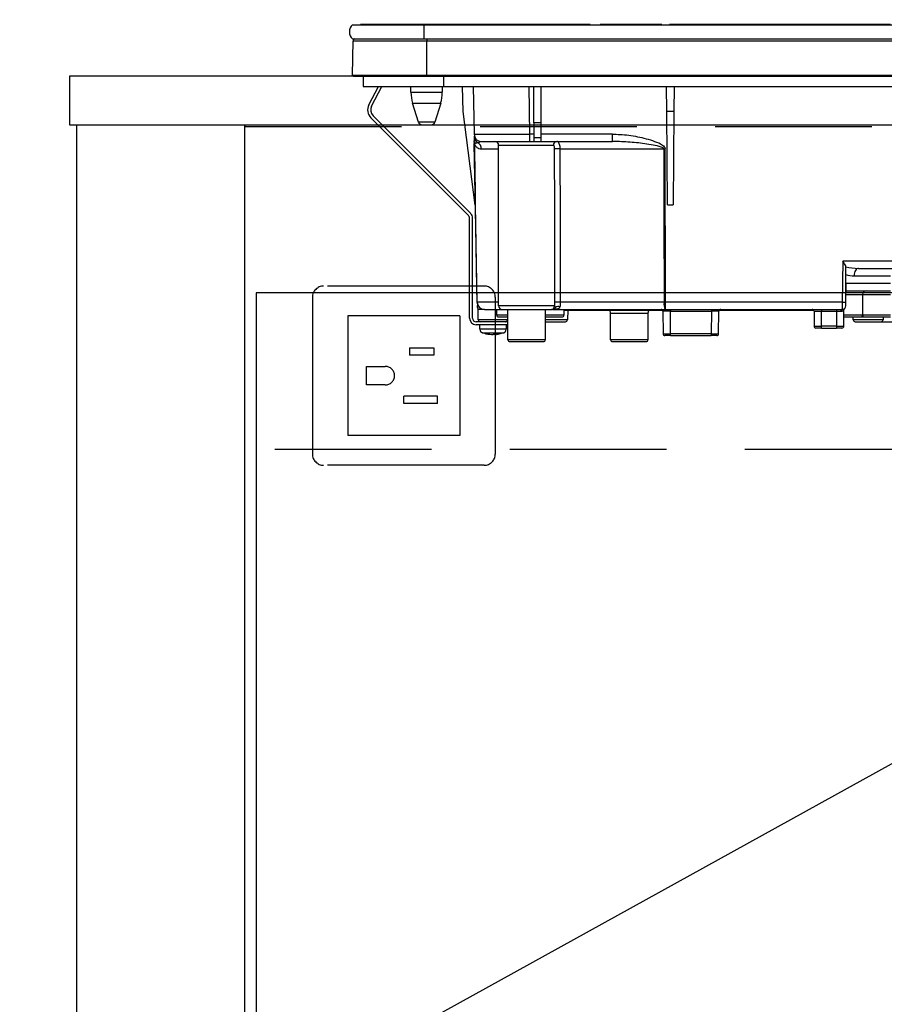
# Model space of a CAD drawing. Units: millimetres. Extents: x 210 to 8110, y 68 to 5608.
# Drawn here: x 2618 to 2849, y 1784 to 2048 of the extents above; entities that cross this region are included whole.
import ezdxf

# ---------------------------------------------------------------- set-up
doc = ezdxf.new("R2010")
doc.units = ezdxf.units.MM
doc.header["$LTSCALE"] = 5
doc.linetypes.add('DASHDOT', pattern=[50.5, 30, -9, 2.5, -9])
doc.linetypes.add('HIDDEN', pattern=[12.6, 8.4, -4.2])
doc.layers.get('0').update_dxf_attribs({"lineweight": 9})
for name, color, linetype, lineweight in [('5', 94, 'Continuous', 9), ('キャビ', 134, 'Continuous', 9), ('トップ', 54, 'Continuous', 9), ('トビラ', 214, 'Continuous', 9)]:
    doc.layers.add(name, color=color, linetype=linetype, lineweight=lineweight)
doc.styles.get("Standard").update_dxf_attribs({"font": 'txt', "bigfont": 'bigfont'})
doc.styles.add('ＭＳ ゴシック', font='txt')
doc.dimstyles.get("Standard").update_dxf_attribs({"dimtxt": 0.18, "dimasz": 0.18, "dimexe": 0.18, "dimexo": 0.0625, "dimgap": 0.09, "dimtad": 0, "dimtih": 1, "dimtoh": 1, "dimdec": 4, "dimzin": 0, "dimdsep": 46, "dimtxsty": 'Standard', "dimcen": 0.09, "dimadec": 0, "dimazin": 0, "dimtfac": 1, "dimtdec": 4, "dimtofl": 0, "dimtmove": 0, "dimatfit": 3, "dimfxl": 1, "dimtolj": 1, "dimtzin": 0, "dimarcsym": 0})

# ---------------------------------------------------------------- blocks, each defined once
blk = doc.blocks.new('_DOT')
at = {"color": 0}
blk.add_line((-0.5, 0), (-1, 0), dxfattribs=at)
at = {"color": 0, "const_width": 0.5}
blk.add_lwpolyline([(-0.25, 0, 1), (0.25, 0, 1)], format="xyb", close=True, dxfattribs=at)
blk = doc.blocks.new('Dim9')
at = {"layer": '5', "color": 94, "linetype": 'Continuous', "lineweight": 30}
for p, q in [((2611.04, 2032.41), (2317.04, 2032.41)), ((2337.04, 1182.41), (2337.04, 2032.41)), ((2613.04, 1182.41), (2317.04, 1182.41))]:
    blk.add_line(p, q, dxfattribs=at)
at = {"layer": '5', "color": 94, "linetype": 'Continuous', "lineweight": 30, "xscale": 12, "yscale": 12, "zscale": 12}
for p, rotation in [((2337.04, 2032.41), 89.99999999999959), ((2337.04, 1182.41), 269.9999999999998)]:
    blk.add_blockref('_DOT', p, dxfattribs=dict(at, rotation=rotation))
at = {"layer": '5', "color": 94, "linetype": 'Continuous', "lineweight": 9, "insert": (2337.04, 1607.41), "char_height": 80, "width": 1028.5714, "attachment_point": 8, "rotation": 90, "style": 'ＭＳ ゴシック'}
blk.add_mtext('850', dxfattribs=at)
blk = doc.blocks.new('Dim17')
at = {"layer": '5', "color": 94, "linetype": 'Continuous', "lineweight": 30}
for p, q in [((2591.04, 2882.41), (2297.04, 2882.41)), ((2337.04, 2032.41), (2337.04, 2882.41)), ((2591.04, 2032.41), (2297.04, 2032.41))]:
    blk.add_line(p, q, dxfattribs=at)
at = {"layer": '5', "color": 94, "linetype": 'Continuous', "lineweight": 30, "xscale": 12, "yscale": 12, "zscale": 12}
for p, rotation in [((2337.04, 2882.41), 89.99999999999959), ((2337.04, 2032.41), 269.9999999999998)]:
    blk.add_blockref('_DOT', p, dxfattribs=dict(at, rotation=rotation))
at = {"layer": '5', "color": 94, "linetype": 'Continuous', "lineweight": 9, "insert": (2337.04, 2457.41), "char_height": 80, "width": 1028.5714, "attachment_point": 8, "rotation": 90, "style": 'ＭＳ ゴシック'}
blk.add_mtext('850', dxfattribs=at)
blk = doc.blocks.new('*G54')
at = {"layer": 'トビラ', "color": 214, "linetype": 'Continuous', "lineweight": 30}
for p, q in [((2706.92, 2046.21), (2726.04, 2046.21)), ((2721.19, 2046.24), (2709.04, 2046.24)), ((2709.04, 2046.24), (2709.04, 2046.21)), ((2720.04, 2046.22), (2720.04, 2046.21)), ((2735.84, 2046.22), (2720.04, 2046.22)), ((2721.25, 2046.22), (2721.25, 2046.22)), ((2724.23, 2046.24), (2723.23, 2046.24)), ((2726.03, 2046.24), (2725.04, 2046.24)), ((2726.04, 2046.21), (3006.04, 2046.21)), ((2726.04, 2046.21), (2726.04, 2042.41)), ((2732.73, 2046.24), (2729.71, 2046.24)), ((2732.72, 2046.22), (2732.72, 2046.22)), ((2733.78, 2046.22), (2733.78, 2046.22)), ((2770.59, 2046.24), (2734.45, 2046.24)), ((2735.84, 2046.22), (2735.84, 2046.21)), ((2770.76, 2046.22), (2770.76, 2046.21)), ((2772.18, 2046.22), (2772.18, 2046.21)), ((2772.99, 2046.22), (2772.99, 2046.21)), ((2773.2, 2046.22), (2773.2, 2046.21)), ((2776.35, 2046.24), (2773.25, 2046.24)), ((2773.54, 2046.21), (2773.54, 2046.22)), ((2781.04, 2046.22), (2773.54, 2046.22)), ((2777.31, 2046.24), (2777.28, 2046.24)), ((2778.06, 2046.24), (2777.7, 2046.24)), ((2778.04, 2046.22), (2778.04, 2046.22)), ((2780.37, 2046.22), (2780.37, 2046.22)), ((2781.16, 2046.24), (2780.92, 2046.24)), ((2788.54, 2046.22), (2781.04, 2046.22)), ((2782.94, 2046.24), (2782.02, 2046.24)), ((2789.79, 2046.24), (2784.58, 2046.24)), ((2788.54, 2046.22), (2788.54, 2046.21)), ((2788.54, 2046.22), (2789.29, 2046.22)), ((2789.29, 2046.22), (2789.29, 2046.21)), ((2789.29, 2046.22), (2789.31, 2046.22)), ((2789.31, 2046.22), (2789.31, 2046.21)), ((2789.31, 2046.22), (2789.67, 2046.22)), ((2789.67, 2046.22), (2789.67, 2046.21)), ((2789.97, 2046.22), (2789.97, 2046.21)), ((2790.3, 2046.22), (2790.3, 2046.21)), ((2790.8, 2046.22), (2790.8, 2046.21)), ((2791.32, 2046.22), (2791.32, 2046.21)), ((2791.66, 2046.22), (2791.66, 2046.21)), ((2815.92, 2046.24), (2791.83, 2046.24)), ((2813.54, 2046.21), (2813.54, 2046.22)), ((2821.04, 2046.22), (2813.54, 2046.22)), ((2818.87, 2046.24), (2818.55, 2046.24)), ((2819.5, 2046.24), (2819.5, 2046.24)), ((2823.6, 2046.24), (2820.79, 2046.24)), ((2828.54, 2046.22), (2821.04, 2046.22)), ((2824.51, 2046.24), (2824.43, 2046.24)), ((2845.48, 2046.24), (2825.85, 2046.24)), ((2828.54, 2046.22), (2828.54, 2046.21)), ((2843.54, 2046.21), (2843.54, 2046.22)), ((2851.04, 2046.22), (2843.54, 2046.22)), ((2848.68, 2046.24), (2847.77, 2046.24)), ((2848.07, 2046.22), (2848.07, 2046.22)), ((2848.62, 2046.22), (2848.62, 2046.22)), ((2849.17, 2046.24), (2848.89, 2046.24)), ((2706.92, 2042.41), (2726.04, 2042.41)), ((2726.04, 2042.41), (3006.04, 2042.41)), ((2726.79, 2042.41), (2726.79, 2041.92)), ((2706.85, 2032.71), (2707.04, 2041.92)), ((2707.04, 2041.92), (2726.79, 2041.92)), ((2726.79, 2041.92), (3005.29, 2041.92)), ((2726.79, 2032.71), (2726.79, 2041.92)), ((2706.85, 2032.71), (2726.79, 2032.71)), ((2707.19, 2032.41), (2726.79, 2032.41)), ((2709.74, 2032.41), (2709.74, 2029.61)), ((2726.79, 2032.71), (3005.29, 2032.71)), ((2726.79, 2032.71), (2726.79, 2032.41)), ((2726.79, 2032.41), (3005.29, 2032.41)), ((2731.24, 2032.41), (2731.24, 2029.61)), ((2709.74, 2029.61), (2731.24, 2029.61)), ((2711.29, 2024.77), (2713.86, 2029.61)), ((2711.99, 2024.39), (2714.77, 2029.61)), ((2722.54, 2028.1), (2722.54, 2029.61)), ((2730.94, 2029.61), (2730.94, 2028.1)), ((2731.24, 2029.61), (3000.74, 2029.61)), ((2736.57, 2022.91), (2736.33, 2029.61)), ((2739.22, 2029.61), (2739.45, 2016.87)), ((2754.44, 2016.87), (2754.22, 2029.61)), ((2755.44, 2019.87), (2755.44, 2029.61)), ((2757.44, 2019.87), (2757.44, 2029.61)), ((2791.07, 2022.91), (2791.01, 2029.61)), ((2793.07, 2029.61), (2793.01, 2022.91)), ((2722.54, 2028.1), (2726.74, 2028.1)), ((2726.74, 2028.1), (2730.94, 2028.1)), ((2724.53, 2020.11), (2722.98, 2025.18)), ((2722.98, 2025.18), (2726.74, 2025.18)), ((2726.74, 2025.18), (2730.51, 2025.18)), ((2730.51, 2025.18), (2728.96, 2020.11)), ((2737.95, 1995.1), (2711.81, 2021.24)), ((2738.52, 1995.67), (2712.38, 2021.8)), ((2739.78, 1997.87), (2736.57, 2022.91)), ((2793.01, 2022.91), (2791.07, 2022.91)), ((2791.29, 1997.91), (2791.07, 2022.91)), ((2793.01, 2022.91), (2792.79, 1997.91)), ((2728.96, 2020.11), (2724.53, 2020.11)), ((2725.48, 2019.41), (2728, 2019.41)), ((2757.44, 2019.87), (2755.44, 2019.87)), ((2755.44, 2019.87), (2755.44, 2018.94)), ((2755.44, 2018.94), (2757.44, 2018.94)), ((2755.44, 2018.94), (2755.44, 2015.91)), ((2757.44, 2018.94), (2757.44, 2019.87)), ((2757.44, 2015.91), (2757.44, 2018.94)), ((2755.44, 2016.87), (2754.44, 2016.87)), ((2754.44, 2014.91), (2754.44, 2016.87)), ((2757.44, 2015.91), (2755.44, 2015.91)), ((2755.44, 2015.91), (2755.44, 2014.91)), ((2776.56, 2016.87), (2757.44, 2016.87)), ((2757.44, 2014.91), (2757.44, 2015.91)), ((2776.56, 2014.91), (2776.56, 2016.87)), ((2739.51, 2014.75), (2739.48, 2015.07)), ((2739.48, 2014.94), (2739.48, 2014.88)), ((2739.48, 2014.88), (2739.51, 2014.75)), ((2739.48, 2014.88), (2739.49, 2014.77)), ((2739.49, 2014.77), (2739.52, 2014.42)), ((2741.45, 2014.91), (2754.44, 2014.91)), ((2746.04, 1970.91), (2746.04, 2013.91)), ((2746.04, 2013.91), (2760.71, 2013.91)), ((2754.44, 2014.91), (2755.44, 2014.91)), ((2755.44, 2014.91), (2757.44, 2014.91)), ((2757.44, 2014.91), (2776.56, 2014.91)), ((2741.39, 2012.94), (2746.04, 2012.94)), ((2762.54, 2012.94), (2790.3, 2012.94)), ((2790.71, 1971.87), (2790.64, 2012.94)), ((2739.78, 1997.91), (2740.23, 1971.87)), ((2791.29, 1997.91), (2792.79, 1997.91)), ((2738.24, 1967.61), (2738.24, 1994.39)), ((2739.04, 1967.61), (2739.04, 1994.39)), ((2838.27, 1982.87), (2838.08, 1971.87)), ((2945.44, 1982.87), (2838.27, 1982.87)), ((2839.08, 1971.89), (2839.08, 1981.63)), ((2841.32, 1978.94), (2851.04, 1978.94)), ((2842.49, 1980.91), (2913.03, 1980.91)), ((2839.08, 1971.89), (2839.16, 1976.87)), ((2851.04, 1976.87), (2839.16, 1976.87)), ((2839.11, 1973.91), (2843.54, 1973.91)), ((2839.13, 1974.91), (2851.04, 1974.91)), ((2843.54, 1973.91), (2843.54, 1968.41)), ((2843.54, 1973.91), (2847.54, 1973.91)), ((2847.54, 1973.91), (2851.04, 1973.91)), ((2746.04, 1971.87), (2740.26, 1971.87)), ((2761.04, 1970.91), (2746.04, 1970.91)), ((2790.36, 1971.87), (2762.64, 1971.87)), ((2838.08, 1971.87), (2790.71, 1971.87)), ((2790.71, 1969.91), (2790.71, 1971.87)), ((2838.08, 1971.87), (2838.06, 1969.91)), ((2839.06, 1970.89), (2839.08, 1971.87)), ((2839.08, 1971.87), (2839.08, 1971.89)), ((2740.59, 1967.1), (2740.54, 1969.91)), ((2742.23, 1969.91), (2740.54, 1969.91)), ((2742.23, 1969.91), (2747.04, 1969.91)), ((2745.54, 1968.41), (2745.54, 1969.91)), ((2748.54, 1968.41), (2745.54, 1968.41)), ((2747.04, 1969.91), (2760.04, 1969.91)), ((2748.54, 1961.81), (2748.54, 1969.91)), ((2758.54, 1969.91), (2758.54, 1961.81)), ((2759.54, 1968.41), (2758.54, 1968.41)), ((2763.54, 1968.41), (2759.54, 1968.41)), ((2760.16, 1969.96), (2760.42, 1969.96)), ((2760.7, 1969.95), (2760.63, 1969.93)), ((2760.67, 1969.91), (2790.71, 1969.91)), ((2761.07, 1970.17), (2761.21, 1970.28)), ((2761.11, 1970.12), (2761.11, 1970.12)), ((2761.21, 1970.28), (2761.26, 1970.41)), ((2763.54, 1969.91), (2763.54, 1968.41)), ((2763.54, 1969.71), (2788.13, 1969.71)), ((2764.54, 1969.71), (2764.49, 1967.1)), ((2776.04, 1961.81), (2776.04, 1968.91)), ((2776.04, 1968.91), (2786.04, 1968.91)), ((2786.04, 1968.91), (2786.04, 1961.81)), ((2788.13, 1969.91), (2788.13, 1969.71)), ((2788.13, 1969.71), (2789.95, 1969.71)), ((2790.05, 1969.41), (2790.1, 1963.4)), ((2790.71, 1969.91), (2838.06, 1969.91)), ((2792.05, 1969.91), (2792.05, 1969.41)), ((2792.05, 1969.41), (2803.04, 1969.41)), ((2792.1, 1963.4), (2792.05, 1969.41)), ((2803.04, 1969.41), (2802.99, 1963.4)), ((2803.04, 1969.91), (2803.04, 1969.41)), ((2804.99, 1963.4), (2805.04, 1969.41)), ((2805.14, 1969.71), (2830.44, 1969.71)), ((2830.54, 1969.41), (2832.54, 1969.41)), ((2830.54, 1969.41), (2830.54, 1965.41)), ((2832.54, 1969.91), (2832.54, 1969.41)), ((2832.54, 1969.41), (2836.54, 1969.41)), ((2832.54, 1965.41), (2832.54, 1969.41)), ((2836.54, 1969.91), (2836.54, 1969.41)), ((2836.54, 1969.41), (2837.75, 1969.41)), ((2836.54, 1969.41), (2836.54, 1965.41)), ((2838.54, 1965.41), (2838.54, 1969.77)), ((2839.54, 1968.41), (2838.54, 1968.41)), ((2843.54, 1968.41), (2839.54, 1968.41)), ((2847.54, 1968.41), (2843.54, 1968.41)), ((2851.04, 1968.41), (2847.54, 1968.41)), ((2748.54, 1966.61), (2740.04, 1966.61)), ((2748.54, 1965.81), (2740.04, 1965.81)), ((2748.38, 1967.1), (2740.59, 1967.1)), ((2741.04, 1964.6), (2741.04, 1965.81)), ((2746.04, 1967.91), (2748.54, 1967.91)), ((2748.04, 1965.81), (2748.04, 1964.6)), ((2748.39, 1967.91), (2748.38, 1967.1)), ((2758.54, 1967.91), (2763.04, 1967.91)), ((2764.49, 1967.1), (2758.54, 1967.1)), ((2758.54, 1966.61), (2763.99, 1966.61)), ((2838.54, 1967.91), (2843.04, 1967.91)), ((2841.04, 1967.11), (2841.04, 1967.91)), ((2849.04, 1967.11), (2841.04, 1967.11)), ((2841.54, 1966.61), (2848.54, 1966.61)), ((2843.04, 1967.91), (2844.04, 1967.91)), ((2844.04, 1967.91), (2847.54, 1967.91)), ((2847.54, 1967.91), (2851.04, 1967.91)), ((2848.54, 1966.61), (2851.54, 1966.61)), ((2849.04, 1967.91), (2849.04, 1967.11)), ((2743.55, 1963.17), (2742.58, 1963.4)), ((2743.15, 1963.4), (2744.11, 1963.17)), ((2743.58, 1963.21), (2743.48, 1963.22)), ((2743.65, 1963.17), (2743.55, 1963.17)), ((2744.11, 1963.17), (2744.58, 1963.17)), ((2744.98, 1963.17), (2744.58, 1963.17)), ((2745.44, 1963.17), (2745.54, 1963.17)), ((2792.1, 1962.91), (2790.6, 1962.91)), ((2802.99, 1963.4), (2792.1, 1963.4)), ((2792.1, 1962.91), (2792.1, 1963.4)), ((2792.1, 1962.91), (2802.99, 1962.91)), ((2802.99, 1963.4), (2802.99, 1962.91)), ((2804.49, 1962.91), (2802.99, 1962.91)), ((2830.54, 1965.41), (2832.54, 1965.41)), ((2832.54, 1964.91), (2831.04, 1964.91)), ((2836.54, 1965.41), (2832.54, 1965.41)), ((2832.54, 1964.91), (2832.54, 1965.41)), ((2832.54, 1964.91), (2836.54, 1964.91)), ((2836.54, 1965.41), (2838.54, 1965.41)), ((2836.54, 1965.41), (2836.54, 1964.91)), ((2838.04, 1964.91), (2836.54, 1964.91)), ((2758.54, 1961.81), (2748.54, 1961.81)), ((2749.04, 1961.31), (2758.04, 1961.31)), ((2786.04, 1961.81), (2776.04, 1961.81)), ((2776.54, 1961.31), (2785.54, 1961.31))]:
    blk.add_line(p, q, dxfattribs=at)
for points in [[(2739.49, 2014.77), (2739.53, 2012.41), (2739.72, 2001.33), (2739.77, 1998.56), (2739.78, 1997.87)], [(2740.26, 1971.87), (2740.19, 1975.87), (2739.91, 1991.87), (2739.52, 2014.42)], [(2790.3, 2012.94), (2790.3, 2010.91), (2790.33, 1994.91), (2790.36, 1971.87)], [(2842.49, 1980.91), (2842.26, 1980.87), (2842.05, 1980.76), (2841.84, 1980.58), (2841.67, 1980.33), (2841.52, 1980.04), (2841.41, 1979.7), (2841.34, 1979.33), (2841.32, 1978.94)], [(2760.63, 1969.93), (2760.6, 1969.92), (2760.58, 1969.92), (2760.58, 1969.92), (2760.57, 1969.92), (2760.57, 1969.92), (2760.57, 1969.92), (2760.57, 1969.92), (2760.57, 1969.92), (2760.57, 1969.92)], [(2838.06, 1969.91), (2838, 1969.9), (2837.94, 1969.87), (2837.89, 1969.82), (2837.84, 1969.76), (2837.81, 1969.69), (2837.78, 1969.6), (2837.76, 1969.51), (2837.75, 1969.41)]]:
    blk.add_lwpolyline(points, dxfattribs=at)
for centre, radius, start, end in [((2708.55, 2044.31), 2.5, 130.5893, 229.4107), ((2707.53, 2041.91), 0.5, 90, 178.8542), ((2707.19, 2032.71), 0.3, 180, 270), ((2732.54, 2028.1), 10, 180, 196.9908), ((2720.94, 2028.1), 10, 343.0092, 0), ((2713.94, 2023.36), 3, 152, 225), ((2713.94, 2023.36), 2.2, 152, 225), ((2725.48, 2020.41), 1, 196.9908, 270), ((2728, 2020.41), 1, 270, 343.0092), ((2741.45, 2016.91), 2, 181, 270), ((2741.42, 2016.34), 1.96, 181.1711, 241.0389), ((2738.17, 2014.56), 1.36, 354.18, 7.8307), ((2739.37, 2012.92), 2.02, 0.5175, 57.1311), ((2745.04, 2013.91), 1, 0, 90), ((2761.69, 2013.93), 0.979, 91.3233, 181.2648), ((2762.05, 1984.6), 28.35, 89.0043, 92.2438), ((2790.47, 2126.01), 113.07, 269.9128, 270.0872), ((2737.24, 1994.39), 1, 0, 45), ((2737.24, 1994.39), 1.8, 0, 45), ((2844.54, 1973.91), 1, 90, 180), ((2740.25, 1972.55), 0.682, 268.731, 271.269), ((2742.23, 1971.91), 2, 181, 270), ((2742.25, 1970.96), 2, 180.9995, 212.8244), ((2742.25, 1971.89), 1.98, 180.5574, 269.5711), ((2747.04, 1970.91), 1, 180, 270), ((2760.04, 1970.91), 0.999, 270.0297, 0.0296), ((2762.09, 1948.53), 23.35, 88.6299, 92.6049), ((2793.44, 1971.4), 3.12, 171.3296, 208.6508), ((2790.53, 2084.92), 113.05, 269.9123, 270.0877), ((2838.06, 1970.91), 1, 270, 359), ((2838.58, 1986.2), 14.34, 268.0016, 271.9984), ((2746.04, 1968.41), 0.5, 180, 270), ((2760.49, 1970.91), 1, 270.1223, 308.6473), ((2762.02, 1969.48), 1.2, 65.9248, 129.3223), ((2763.04, 1968.41), 0.5, 270, 0), ((2775.04, 1968.91), 1, 0, 53.1301), ((2787.04, 1968.91), 1, 126.8699, 180), ((2789.55, 1969.41), 0.5, 0.5, 90), ((2791.05, 1740.23), 229.19, 89.75, 90.25), ((2805.54, 1969.41), 0.5, 90, 179.5), ((2830.04, 1969.41), 0.5, 0, 90), ((2839.04, 1969.77), 0.5, 130.9142, 180), ((2843.04, 1968.41), 0.5, 270, 0), ((2844.04, 1968.41), 0.5, 180, 270), ((2740.04, 1967.61), 1.8, 180, 270), ((2740.04, 1967.61), 1, 180, 270), ((2741.09, 1967.11), 0.5, 181, 270), ((2763.99, 1967.11), 0.5, 270, 359), ((2841.54, 1967.11), 0.5, 180, 270), ((2848.54, 1967.11), 0.5, 270, 0), ((2742.04, 1964.6), 1, 180.4291, 249.9739), ((2744.05, 1965.69), 2.57, 281.858, 296.8078), ((2744.91, 1965.69), 2.57, 281.858, 296.8078), ((2747.04, 1964.6), 1, 291.6704, 359.9141), ((2790.6, 1963.41), 0.5, 180.5, 270), ((2804.49, 1963.41), 0.5, 270, 359.5), ((2831.04, 1965.41), 0.5, 180, 270), ((2838.04, 1965.41), 0.5, 270, 0), ((2749.04, 1961.81), 0.5, 180, 270), ((2758.04, 1961.81), 0.5, 270, 0), ((2776.54, 1961.81), 0.5, 180, 270), ((2785.54, 1961.81), 0.5, 270, 0)]:
    blk.add_arc(centre, radius, start, end, dxfattribs=at)
for centre, major_axis, ratio, start_param, end_param in [((2754.45, 2016.91), (-15, -0.03), 0.002326, 0.000035, 1.570527), ((2842.61, 1982.91), (-5.51, -0.05), 0.363077, 0.870761, 1.545948), ((2841.43, 1982.94), (-5.51, -0.18), 0.725828, 1.10415, 1.52518), ((2803.04, 1969.41), (-2, 0), 0.002181, 3.141569, 4.712289), ((2792.1, 1963.41), (-2, 0), 0.002181, 0.000014, 1.570734), ((2802.99, 1963.41), (-2, 0), 0.002181, 1.570858, 3.141578)]:
    blk.add_ellipse(centre, major_axis=major_axis, ratio=ratio, start_param=start_param, end_param=end_param, dxfattribs=at)
for points, knots in [([(2739.46, 2016.3), (2739.46, 2016.06), (2739.47, 2015.72), (2739.47, 2015.21), (2739.48, 2015.07)], [0, 0, 0, 0, 0.710221, 1, 1, 1, 1]), ([(2776.56, 2016.87), (2777.22, 2016.86), (2779.47, 2016.8), (2783.28, 2016.31), (2787.08, 2015.28), (2789.51, 2014.31), (2790.38, 2013.58), (2790.61, 2013.23), (2790.63, 2013.03), (2790.64, 2012.94)], [0, 0, 0, 0, 0.132022, 0.446453, 0.760394, 0.917568, 0.960393, 0.982935, 1, 1, 1, 1]), ([(2739.51, 2014.75), (2739.55, 2014.7), (2739.73, 2014.47), (2740.04, 2014.44), (2740.37, 2014.58), (2740.47, 2014.62)], [0, 0, 0, 0, 0.152561, 0.763657, 1, 1, 1, 1]), ([(2739.52, 2014.42), (2739.53, 2014.37), (2739.57, 2014.23), (2739.66, 2014.04), (2739.78, 2013.82), (2739.97, 2013.56), (2740.28, 2013.28), (2740.75, 2013.01), (2741.16, 2012.97), (2741.39, 2012.94)], [0, 0, 0, 0, 0.039114, 0.094065, 0.173528, 0.289269, 0.458143, 0.703651, 1, 1, 1, 1]), ([(2740.47, 2014.62), (2740.67, 2014.73), (2740.93, 2014.87), (2741.23, 2014.89), (2741.29, 2014.89)], [0, 0, 0, 0, 0.797569, 1, 1, 1, 1]), ([(2760.71, 2013.91), (2760.74, 2013.9), (2760.8, 2013.88), (2760.86, 2013.73), (2760.9, 2013.51), (2760.93, 2013.23), (2760.93, 2013.03), (2760.94, 2012.92)], [0, 0, 0, 0, 0.181816, 0.397885, 0.599677, 0.797129, 1, 1, 1, 1]), ([(2762.54, 2012.94), (2762.53, 2013.15), (2762.51, 2013.56), (2762.39, 2014.11), (2762.2, 2014.56), (2761.95, 2014.85), (2761.76, 2014.89), (2761.67, 2014.91)], [0, 0, 0, 0, 0.197131, 0.390374, 0.590915, 0.810786, 1, 1, 1, 1]), ([(2790.3, 2012.94), (2790.3, 2012.97), (2790.29, 2013.01), (2790.22, 2013.12), (2790, 2013.28), (2789.07, 2013.64), (2786.67, 2014.11), (2782.94, 2014.63), (2779.3, 2014.87), (2777.18, 2014.9), (2776.56, 2014.91)], [0, 0, 0, 0, 0.0049921, 0.0096482, 0.0256797, 0.0631676, 0.2198099, 0.5431375, 0.8666093, 1, 1, 1, 1]), ([(2760.94, 2012.92), (2760.96, 2004.9), (2761, 1991.21), (2761.02, 1977.52), (2761.02, 1971.86)], [0, 0, 0, 0, 0.586158, 1, 1, 1, 1]), ([(2762.64, 1971.87), (2762.63, 1977.54), (2762.61, 1991.23), (2762.56, 2004.92), (2762.54, 2012.94)], [0, 0, 0, 0, 0.413843, 1, 1, 1, 1]), ([(2839.08, 1981.63), (2838.97, 1981.8), (2838.74, 1982.19), (2838.43, 1982.63), (2838.27, 1982.87), (2838.27, 1982.87)], [0, 0, 0, 0, 0.448539, 0.99432, 1, 1, 1, 1]), ([(2761.02, 1971.86), (2761.03, 1971.53), (2761.03, 1971.21), (2761.04, 1970.91), (2761.04, 1970.91)], [0, 0, 0, 0, 0.997791, 1, 1, 1, 1]), ([(2761.26, 1970.41), (2761.22, 1970.48), (2761.14, 1970.66), (2761.07, 1970.82), (2761.04, 1970.91)], [0, 0, 0, 0, 0.4005625, 1, 1, 1, 1]), ([(2762.5, 1970.57), (2762.51, 1970.61), (2762.56, 1970.74), (2762.6, 1970.96), (2762.63, 1971.32), (2762.64, 1971.6), (2762.64, 1971.82), (2762.64, 1971.87)], [0, 0, 0, 0, 0.100527, 0.447439, 0.582842, 0.89349, 1, 1, 1, 1]), ([(2760.04, 1969.91), (2760.09, 1969.91), (2760.18, 1969.91), (2760.39, 1969.91), (2760.46, 1969.91)], [0, 0, 0, 0, 0.702162, 1, 1, 1, 1]), ([(2761.26, 1970.41), (2761.22, 1970.34), (2761.12, 1970.19), (2760.94, 1970.05), (2760.71, 1969.93), (2760.55, 1969.92), (2760.46, 1969.91)], [0, 0, 0, 0, 0.2387, 0.499795, 0.702051, 1, 1, 1, 1]), ([(2761.21, 1970.28), (2761.16, 1970.22), (2761.07, 1970.11), (2760.88, 1970), (2760.67, 1969.92), (2760.53, 1969.91), (2760.46, 1969.91)], [0, 0, 0, 0, 0.2512344, 0.5004534, 0.7506512, 1, 1, 1, 1]), ([(2760.61, 1969.93), (2760.67, 1969.94), (2760.74, 1969.95), (2760.8, 1969.99), (2760.82, 1969.99)], [0, 0, 0, 0, 0.8242496, 1, 1, 1, 1]), ([(2761.04, 1970.13), (2761.04, 1970.13), (2761.04, 1970.13), (2761.04, 1970.13), (2761.04, 1970.13), (2761.04, 1970.13), (2761.03, 1970.12), (2760.98, 1970.08), (2760.91, 1970.02), (2760.83, 1970), (2760.82, 1969.99)], [0, 0, 0, 0, 0.000667, 0.001589, 0.00259, 0.005182, 0.013809, 0.101903, 0.797545, 1, 1, 1, 1]), ([(2760.88, 1969.99), (2761.27, 1970.03), (2761.83, 1970.08), (2762.35, 1970.31), (2762.47, 1970.52), (2762.5, 1970.57)], [0, 0, 0, 0, 0.6019355, 0.8853766, 1, 1, 1, 1]), ([(2837.75, 1969.41), (2837.9, 1969.43), (2838.05, 1969.45), (2838.3, 1969.56), (2838.49, 1969.72), (2838.53, 1969.76), (2838.54, 1969.77)], [0, 0, 0, 0, 0.301966, 0.32886, 0.70986, 1, 1, 1, 1]), ([(2747.86, 1966.61), (2747.92, 1966.61), (2748.04, 1966.63), (2748.2, 1966.72), (2748.32, 1966.85), (2748.37, 1966.99), (2748.38, 1967.07), (2748.38, 1967.1)], [0, 0, 0, 0, 0.226558, 0.453323, 0.674523, 0.888401, 1, 1, 1, 1]), ([(2746.46, 1964.6), (2746.11, 1964.6), (2745.41, 1964.6), (2744.2, 1964.6), (2743.05, 1964.6), (2742.05, 1964.6), (2741.37, 1964.6), (2741.03, 1964.6), (2741.08, 1964.6), (2741.09, 1964.6)], [0, 0, 0, 0, 0.156966, 0.313932, 0.470898, 0.627864, 0.78483, 0.941796, 1, 1, 1, 1]), ([(2741.7, 1963.67), (2741.69, 1963.67), (2741.66, 1963.67), (2741.93, 1963.67), (2742.5, 1963.67), (2743.31, 1963.67), (2744.26, 1963.67), (2745.25, 1963.67), (2745.83, 1963.67), (2746.12, 1963.67)], [0, 0, 0, 0, 0.058199, 0.215166, 0.372132, 0.529099, 0.686066, 0.843033, 1, 1, 1, 1]), ([(2743.48, 1963.22), (2743.33, 1963.23), (2742.72, 1963.27), (2742.14, 1963.5), (2741.71, 1963.67)], [0, 0, 0, 0, 0.2496507, 1, 1, 1, 1]), ([(2746.07, 1963.4), (2745.93, 1963.39), (2745.65, 1963.37), (2745.36, 1963.39), (2745.21, 1963.4)], [0, 0, 0, 0, 0.501776, 1, 1, 1, 1]), ([(2747.41, 1963.68), (2746.98, 1963.51), (2746.37, 1963.27), (2745.72, 1963.22), (2745.53, 1963.21)], [0, 0, 0, 0, 0.710543, 1, 1, 1, 1]), ([(2746.12, 1963.67), (2746.37, 1963.67), (2746.87, 1963.67), (2747.34, 1963.67), (2747.39, 1963.67), (2747.41, 1963.67)], [0, 0, 0, 0, 0.340012, 0.680024, 1, 1, 1, 1]), ([(2748.03, 1964.6), (2748, 1964.6), (2747.94, 1964.6), (2747.38, 1964.6), (2746.76, 1964.6), (2746.46, 1964.6)], [0, 0, 0, 0, 0.319988, 0.659994, 1, 1, 1, 1])]:
    blk.add_open_spline(points, degree=3, knots=knots, dxfattribs=at)
blk.add_open_spline([(2743.15, 1963.4), (2743.05, 1963.39), (2742.85, 1963.37), (2742.67, 1963.39), (2742.58, 1963.4)], degree=3, dxfattribs=at)
blk = doc.blocks.new('Dim63')
at = {"layer": 'トップ', "color": 54, "linetype": 'Continuous', "lineweight": 30}
for p, q in [((2631.04, 2072.41), (2631.04, 2510)), ((3531.04, 2072.41), (3531.04, 2510)), ((3531.04, 2470), (2631.04, 2470))]:
    blk.add_line(p, q, dxfattribs=at)
at = {"layer": 'トップ', "color": 54, "linetype": 'Continuous', "lineweight": 30, "xscale": 12, "yscale": 12, "zscale": 12}
for p, rotation in [((2631.04, 2470), 179.9999999999998), ((3531.04, 2470), 359.9999999999997)]:
    blk.add_blockref('_DOT', p, dxfattribs=dict(at, rotation=rotation))
at = {"layer": 'トップ', "color": 54, "linetype": 'Continuous', "lineweight": 9, "insert": (3081.04, 2470), "char_height": 80, "width": 1028.5714, "attachment_point": 8, "style": 'ＭＳ ゴシック'}
blk.add_mtext('900', dxfattribs=at)

msp = doc.modelspace()

# ---------------------------------------------------------------- linework, layer by layer
at = {"layer": 'キャビ', "color": 134, "linetype": 'Continuous', "lineweight": 30}
for p, q in [((2633.045, 1182.406), (2633.045, 2019.406)), ((2633.045, 2019.406), (2678.045, 2019.406)), ((2678.045, 1182.406), (2678.045, 2019.406))]:
    msp.add_line(p, q, dxfattribs=at)
at = {"layer": 'キャビ', "color": 134, "linetype": 'HIDDEN', "lineweight": 30}
for p, q in [((2678.045, 2019.406), (2678.045, 2018.906)), ((2678.045, 2018.906), (3484.045, 2018.906)), ((3484.045, 1932.406), (2678.045, 1932.406))]:
    msp.add_line(p, q, dxfattribs=at)
at = {"layer": 'トップ', "color": 54, "linetype": 'Continuous', "lineweight": 30}
for p, q in [((2631.045, 2032.406), (2631.045, 2019.406)), ((3531.045, 2032.406), (2631.045, 2032.406)), ((2631.045, 2019.406), (3531.045, 2019.406))]:
    msp.add_line(p, q, dxfattribs=at)
at = {"layer": 'トップ', "color": 54, "linetype": 'HIDDEN', "lineweight": 30}
for p, q in [((2742.143, 1976.169), (2699.143, 1976.169)), ((2696.143, 1973.169), (2696.143, 1931.169)), ((2745.143, 1973.169), (2745.143, 1931.169)), ((2735.643, 1968.169), (2705.643, 1968.169)), ((2705.643, 1968.169), (2705.643, 1936.169)), ((2735.643, 1968.169), (2735.643, 1936.169)), ((2722.143, 1959.669), (2722.143, 1957.669)), ((2722.143, 1959.669), (2728.643, 1959.669)), ((2728.643, 1957.669), (2722.143, 1957.669)), ((2728.643, 1959.669), (2728.643, 1957.669)), ((2710.643, 1954.669), (2715.643, 1954.669)), ((2710.643, 1949.669), (2710.643, 1954.669)), ((2715.643, 1949.669), (2710.643, 1949.669)), ((2720.643, 1944.669), (2720.643, 1946.669)), ((2729.643, 1946.669), (2720.643, 1946.669)), ((2729.643, 1944.669), (2720.643, 1944.669)), ((2729.643, 1944.669), (2729.643, 1946.669)), ((2735.643, 1936.169), (2705.643, 1936.169)), ((2742.143, 1928.169), (2699.143, 1928.169))]:
    msp.add_line(p, q, dxfattribs=at)
for centre, radius, start, end in [((2699.143, 1973.169), 3, 90, 180), ((2742.143, 1973.169), 3, 0, 90), ((2715.643, 1952.169), 2.5, 270, 90), ((2699.143, 1931.169), 3, 180, 270), ((2742.143, 1931.169), 3, 270, 0)]:
    msp.add_arc(centre, radius, start, end, dxfattribs=at)
at = {"layer": 'トビラ', "color": 214, "linetype": 'Continuous', "lineweight": 30}
for p, q in [((2681.045, 1974.406), (2681.045, 1533.406)), ((3079.545, 1974.406), (2681.045, 1974.406))]:
    msp.add_line(p, q, dxfattribs=at)
at = {"layer": 'トビラ', "color": 214, "linetype": 'DASHDOT', "lineweight": 30}
msp.add_line((3079.545, 1974.406), (2681.045, 1753.906), dxfattribs=at)

# ---------------------------------------------------------------- block references
msp.add_blockref('*G54', (0, 0))

# ---------------------------------------------------------------- dimensions: what is measured, and where the dimension line sits
at = {"layer": '5', "color": 94, "linetype": 'Continuous', "lineweight": 30}
for base, p1, p2, override, picture, middle in [((2337.044, 2882.406), (2631.045, 2032.406), (2631.045, 2882.406), {"dimscale": 1, "dimtxt": 80, "dimasz": 12, "dimexe": 40, "dimexo": 40, "dimgap": 0, "dimtad": 1, "dimtih": 0, "dimtoh": 0, "dimdec": 2, "dimzin": 8, "dimtxsty": 'ＭＳ ゴシック', "dimblk1": 'DOT', "dimblk2": 'DOT', "dimsah": 1, "dimse1": 0, "dimse2": 0, "dimtix": 0, "dimtofl": 1, "dimtmove": 1, "dimatfit": 2, "dimtzin": 8}, 'Dim17', (2337.044, 2457.406)), ((2337.044, 2032.406), (2633.045, 1182.406), (2631.045, 2032.406), {"dimscale": 1, "dimtxt": 80, "dimasz": 12, "dimexe": 20, "dimexo": 20, "dimgap": 0, "dimtad": 1, "dimtih": 0, "dimtoh": 0, "dimdec": 2, "dimzin": 8, "dimtxsty": 'ＭＳ ゴシック', "dimblk1": 'DOT', "dimblk2": 'DOT', "dimsah": 1, "dimse1": 0, "dimse2": 0, "dimtix": 0, "dimtofl": 1, "dimtmove": 1, "dimatfit": 2, "dimtzin": 8}, 'Dim9', (2337.044, 1607.406))]:
    dim = msp.add_linear_dim(base=base, p1=p1, p2=p2, angle=90, dimstyle='Standard', override=override, dxfattribs=at)
    dim.commit()
    dim.dimension.update_dxf_attribs({"geometry": picture, "text_midpoint": middle, "dimtype": 160})
at = {"layer": 'トップ', "color": 54, "linetype": 'Continuous', "lineweight": 30}
dim = msp.add_linear_dim(base=(2631.045, 2470), p1=(3531.045, 2032.406), p2=(2631.045, 2032.406), angle=180, dimstyle='Standard', override={"dimscale": 1, "dimtxt": 80, "dimasz": 12, "dimexe": 40, "dimexo": 40, "dimgap": 0, "dimtad": 1, "dimtih": 0, "dimtoh": 0, "dimdec": 2, "dimzin": 8, "dimtxsty": 'ＭＳ ゴシック', "dimblk1": 'DOT', "dimblk2": 'DOT', "dimsah": 1, "dimse1": 0, "dimse2": 0, "dimtix": 0, "dimtofl": 1, "dimtmove": 1, "dimatfit": 2, "dimtzin": 8}, dxfattribs=at)
dim.commit()
dim.dimension.update_dxf_attribs({"geometry": 'Dim63', "text_midpoint": (3081.045, 2470), "dimtype": 160})

doc.saveas('drawing.dxf')
